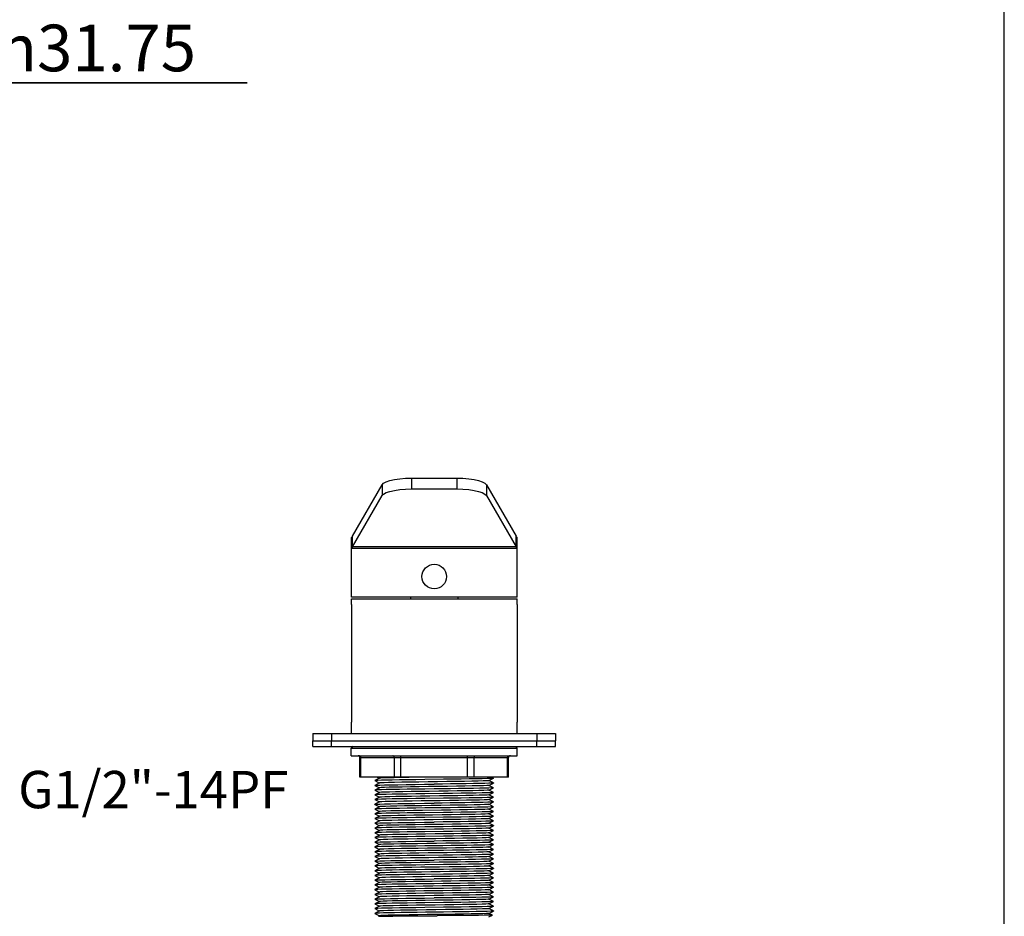
# Model space of a CAD drawing. Units: millimetres. Extents: x 0 to 297, y 0 to 420.
# Drawn here: x 244 to 297, y 250 to 298 of the extents above; entities that cross this region are included whole.
import ezdxf

# ---------------------------------------------------------------- set-up
doc = ezdxf.new("R2010")
doc.units = ezdxf.units.MM
doc.header["$LTSCALE"] = 27.377778
doc.layers.get('0').update_dxf_attribs({"linetype": 'CONTINUOUS'})
doc.layers.add('02___PRT_ALL_AXES', color=7, linetype='CONTINUOUS')
doc.styles.get("Standard").update_dxf_attribs({"font": 'txt', "width": 0.8})
doc.styles.add('TEXTSTYLE_1', font='gdt', dxfattribs={"width": 0.8})
doc.dimstyles.new('DIMSTYLE_1', dxfattribs={"dimtxt": 2.5, "dimasz": 2, "dimexe": 0.18, "dimexo": 0.0625, "dimgap": 0.09, "dimtad": 1, "dimlfac": 5, "dimdsep": 46, "dimtxsty": 'Standard', "dimblk": '_FILLED', "dimblk1": '_FILLED', "dimblk2": '_FILLED', "dimcen": 0.09, "dimclrt": 5, "dimadec": 0, "dimazin": 0, "dimtp": 0.01, "dimtm": 0.01, "dimtfac": 1, "dimtofl": 0, "dimtmove": 0, "dimatfit": 3, "dimldrblk": '_FILLED', "dimfxl": 0, "dimtolj": 1, "dimarcsym": 0})

# ---------------------------------------------------------------- blocks, each defined once
blk = doc.blocks.new('_FILLED')
at = {"color": 0, "linetype": 'ByBlock'}
blk.add_solid([(0, 0), (-1, 0.25), (-1, -0.25)], dxfattribs=at)
blk = doc.blocks.new('*D28')
at = {"color": 2, "linetype": 'Continuous'}
for p, q in [((233.268, 287.497), (233.268, 295.76)), ((239.618, 287.497), (239.618, 295.76)), ((233.268, 294.76), (229.268, 294.76)), ((229.268, 294.76), (236.443, 294.76)), ((256.408, 294.76), (236.443, 294.76)), ((239.618, 294.76), (256.408, 294.76))]:
    blk.add_line(p, q, dxfattribs=at)
at = {"color": 2, "linetype": 'Continuous', "xscale": 2, "yscale": 2, "zscale": 2}
blk.add_blockref('_FILLED', (233.268, 294.76), dxfattribs=at)
at = {"color": 2, "linetype": 'Continuous', "xscale": 2, "yscale": 2, "zscale": 2, "rotation": 180}
blk.add_blockref('_FILLED', (239.618, 294.76), dxfattribs=at)
at = {"color": 5, "linetype": 'Continuous', "insert": (243.074, 297.885), "char_height": 2.5, "width": 13.33333, "attachment_point": 1, "line_spacing_factor": 0.9, "style": 'TEXTSTYLE_1'}
blk.add_mtext('{\\Fgdt;n}\\Ftxt;31.75', dxfattribs=at)

msp = doc.modelspace()

# ---------------------------------------------------------------- linework, layer by layer
at = {"color": 7, "linetype": 'Continuous'}
for p, q in [((297, 0), (297, 420)), ((265.2257, 273.586), (265.2257, 273.0064)), ((267.6608, 273.586), (267.6608, 273.0064)), ((263.6433, 273.233), (263.6433, 272.6535)), ((265.2257, 273.0064), (267.6608, 273.0064)), ((269.2433, 273.233), (269.2433, 272.6535)), ((262.0544, 269.9007), (263.6433, 272.6535)), ((269.2433, 272.6535), (270.8321, 269.9007)), ((262.0033, 267.2121), (262.0033, 270.4121)), ((262.0544, 269.9007), (262.0544, 270.4802)), ((270.8321, 269.9007), (270.8321, 270.4802)), ((270.8833, 267.2121), (270.8833, 270.4121)), ((270.8833, 269.8121), (262.0033, 269.8121)), ((270.8321, 269.9007), (262.0544, 269.9007)), ((270.8833, 267.2121), (262.0033, 267.2121)), ((262.0033, 266.8121), (262.0033, 260.5121)), ((270.8833, 266.8121), (270.8833, 260.5121)), ((259.9433, 259.9121), (272.9433, 259.9121)), ((259.9433, 259.9121), (259.9433, 259.5121)), ((260.9433, 259.9121), (260.9433, 259.5121)), ((271.9433, 259.9121), (271.9433, 259.5121)), ((272.9433, 259.9121), (272.9433, 259.5121)), ((259.9433, 259.5121), (272.9433, 259.5121)), ((262.0933, 259.2121), (261.9933, 259.1121)), ((270.8933, 259.1121), (270.7933, 259.2121)), ((261.9933, 259.1121), (270.8933, 259.1121)), ((261.9933, 258.7121), (261.9933, 259.1121)), ((262.4637, 258.6121), (270.4228, 258.6121)), ((262.4637, 257.5721), (262.4637, 258.6121)), ((262.5173, 257.5721), (262.5173, 258.6121)), ((264.3071, 257.5721), (264.3071, 258.6121)), ((264.6535, 257.5721), (264.6535, 258.7121)), ((268.2331, 257.5721), (268.2331, 258.7121)), ((268.5795, 257.5721), (268.5795, 258.6121)), ((270.3693, 257.5721), (270.3693, 258.6121)), ((270.4228, 257.5721), (270.4228, 258.6121)), ((270.8933, 258.7121), (270.8933, 259.1121)), ((270.4228, 257.5721), (262.4637, 257.5721)), ((263.3816, 257.5721), (263.5113, 257.5045)), ((269.6192, 257.5066), (269.4934, 257.5721)), ((263.5113, 257.5066), (263.2673, 257.3796)), ((263.2673, 257.3776), (263.5113, 257.2505)), ((263.5113, 257.2526), (263.2673, 257.1256)), ((263.2673, 257.1236), (263.2673, 257.1256)), ((263.2673, 257.1236), (263.5113, 256.9965)), ((269.3752, 257.3775), (269.6192, 257.5046)), ((269.6192, 257.2526), (269.3752, 257.3796)), ((269.3752, 257.1235), (269.6192, 257.2506)), ((269.6192, 256.9986), (269.3752, 257.1256)), ((269.6192, 257.2526), (269.6192, 257.2506)), ((263.5113, 256.9986), (263.2673, 256.8716)), ((263.2673, 256.8696), (263.5113, 256.7425)), ((263.5113, 256.7446), (263.2673, 256.6176)), ((263.2673, 256.6156), (263.5113, 256.4885)), ((269.3752, 256.8695), (269.6192, 256.9966)), ((269.6192, 256.7446), (269.3752, 256.8716)), ((269.3752, 256.6155), (269.6192, 256.7426)), ((269.6192, 256.4906), (269.3752, 256.6176)), ((269.6192, 256.9986), (269.6192, 256.9966)), ((263.5113, 256.4906), (263.2673, 256.3636)), ((263.2673, 256.3616), (263.5113, 256.2345)), ((263.5113, 256.2366), (263.2673, 256.1096)), ((263.2673, 256.1076), (263.2673, 256.1096)), ((263.2673, 256.1076), (263.5113, 255.9805)), ((263.5113, 255.9826), (263.2673, 255.8556)), ((269.3752, 256.3615), (269.6192, 256.4886)), ((269.6192, 256.2366), (269.3752, 256.3636)), ((269.3752, 256.1075), (269.6192, 256.2346)), ((269.6192, 255.9826), (269.3752, 256.1096)), ((269.3752, 255.8535), (269.6192, 255.9806)), ((269.6192, 256.2366), (269.6192, 256.2346)), ((269.6192, 255.9826), (269.6192, 255.9806)), ((263.2673, 255.8536), (263.5113, 255.7265)), ((263.5113, 255.7286), (263.2673, 255.6016)), ((263.2673, 255.5996), (263.5113, 255.4725)), ((263.5113, 255.4746), (263.2673, 255.3476)), ((269.6192, 255.7286), (269.3752, 255.8556)), ((269.3752, 255.5995), (269.6192, 255.7266)), ((269.6192, 255.4746), (269.3752, 255.6016)), ((269.3752, 255.3455), (269.6192, 255.4726)), ((263.2673, 255.3456), (263.5113, 255.2185)), ((263.5113, 255.2206), (263.2673, 255.0936)), ((263.2673, 255.0916), (263.2673, 255.0936)), ((263.2673, 255.0916), (263.5113, 254.9645)), ((263.5113, 254.9666), (263.2673, 254.8396)), ((269.6192, 255.2206), (269.3752, 255.3476)), ((269.3752, 255.0915), (269.6192, 255.2186)), ((269.6192, 254.9666), (269.3752, 255.0936)), ((269.3752, 254.8375), (269.6192, 254.9646)), ((269.6192, 255.2206), (269.6192, 255.2186)), ((269.6192, 254.9666), (269.6192, 254.9646)), ((263.2673, 254.8376), (263.5113, 254.7105)), ((263.5113, 254.7126), (263.2673, 254.5856)), ((263.2673, 254.5836), (263.5113, 254.4565)), ((263.5113, 254.4586), (263.2673, 254.3316)), ((269.6192, 254.7126), (269.3752, 254.8396)), ((269.3752, 254.5835), (269.6192, 254.7106)), ((269.6192, 254.4586), (269.3752, 254.5856)), ((269.3752, 254.3295), (269.6192, 254.4566)), ((263.2673, 254.3296), (263.5113, 254.2025)), ((263.5113, 254.2046), (263.2673, 254.0776)), ((263.2673, 254.0756), (263.2673, 254.0776)), ((263.2673, 254.0756), (263.5113, 253.9485)), ((263.5113, 253.9506), (263.2673, 253.8236)), ((269.6192, 254.2046), (269.3752, 254.3316)), ((269.3752, 254.0755), (269.6192, 254.2026)), ((269.6192, 253.9506), (269.3752, 254.0776)), ((269.3752, 253.8215), (269.6192, 253.9486)), ((269.6192, 254.2046), (269.6192, 254.2026)), ((269.6192, 253.9506), (269.6192, 253.9486)), ((263.2673, 253.8216), (263.5113, 253.6945)), ((263.5113, 253.6966), (263.2673, 253.5696)), ((263.2673, 253.5676), (263.5113, 253.4405)), ((263.5113, 253.4426), (263.2673, 253.3156)), ((269.6192, 253.6966), (269.3752, 253.8236)), ((269.3752, 253.5675), (269.6192, 253.6946)), ((269.6192, 253.4426), (269.3752, 253.5696)), ((269.3752, 253.3135), (269.6192, 253.4406)), ((263.2673, 253.3136), (263.5113, 253.1865)), ((263.5113, 253.1886), (263.2673, 253.0616)), ((263.2673, 253.0596), (263.2673, 253.0616)), ((263.2673, 253.0596), (263.5113, 252.9325)), ((263.5113, 252.9346), (263.2673, 252.8076)), ((263.2673, 252.8056), (263.5113, 252.6785)), ((269.6192, 253.1886), (269.3752, 253.3156)), ((269.3752, 253.0595), (269.6192, 253.1866)), ((269.6192, 252.9346), (269.3752, 253.0616)), ((269.3752, 252.8055), (269.6192, 252.9326)), ((269.6192, 252.6806), (269.3752, 252.8076)), ((269.6192, 253.1886), (269.6192, 253.1866)), ((269.6192, 252.9346), (269.6192, 252.9326)), ((263.5113, 252.6806), (263.2673, 252.5536)), ((263.2673, 252.5516), (263.5113, 252.4245)), ((263.5113, 252.4266), (263.2673, 252.2996)), ((263.2673, 252.2976), (263.5113, 252.1705)), ((269.3752, 252.5515), (269.6192, 252.6786)), ((269.6192, 252.4266), (269.3752, 252.5536)), ((269.3752, 252.2975), (269.6192, 252.4246)), ((269.6192, 252.1726), (269.3752, 252.2996)), ((263.5113, 252.1726), (263.2673, 252.0456)), ((263.2673, 252.0436), (263.2673, 252.0456)), ((263.2673, 252.0436), (263.5113, 251.9165)), ((263.5113, 251.9186), (263.2673, 251.7916)), ((263.2673, 251.7896), (263.5113, 251.6625)), ((269.3752, 252.0435), (269.6192, 252.1706)), ((269.6192, 251.9186), (269.3752, 252.0456)), ((269.3752, 251.7895), (269.6192, 251.9166)), ((269.6192, 251.6646), (269.3752, 251.7916)), ((269.6192, 252.1726), (269.6192, 252.1706)), ((269.6192, 251.9186), (269.6192, 251.9166)), ((263.5113, 251.6646), (263.2673, 251.5376)), ((263.2673, 251.5356), (263.5113, 251.4085)), ((263.5113, 251.4106), (263.2673, 251.2836)), ((263.2673, 251.2816), (263.5113, 251.1545)), ((269.3752, 251.5355), (269.6192, 251.6626)), ((269.6192, 251.4106), (269.3752, 251.5376)), ((269.3752, 251.2815), (269.6192, 251.4086)), ((269.6192, 251.1566), (269.3752, 251.2836)), ((263.5113, 251.1566), (263.2673, 251.0296)), ((263.2673, 251.0276), (263.2673, 251.0296)), ((263.2673, 251.0276), (263.5113, 250.9005)), ((263.5113, 250.9026), (263.2673, 250.7756)), ((263.2673, 250.7736), (263.5113, 250.6465)), ((269.3752, 251.0275), (269.6192, 251.1546)), ((269.6192, 250.9026), (269.3752, 251.0296)), ((269.3752, 250.7735), (269.6192, 250.9006)), ((269.6192, 250.6486), (269.3752, 250.7756)), ((269.6192, 251.1566), (269.6192, 251.1546)), ((269.6192, 250.9026), (269.6192, 250.9006)), ((263.5113, 250.6486), (263.2673, 250.5216)), ((263.2673, 250.5196), (263.5113, 250.3925)), ((263.5113, 250.3946), (263.2673, 250.2676)), ((263.2673, 250.2676), (263.2673, 250.2656)), ((263.2673, 250.2656), (263.5113, 250.1385)), ((269.3752, 250.5195), (269.6192, 250.6466)), ((269.6192, 250.3946), (269.3752, 250.5216)), ((269.3752, 250.2655), (269.6192, 250.3926)), ((269.5573, 250.1728), (269.3752, 250.2676)), ((269.3762, 250.0781), (269.5573, 250.1723)), ((269.5573, 250.1728), (269.5573, 250.1723)), ((263.5113, 250.1406), (263.4512, 250.1093)), ((263.4512, 250.1088), (263.4512, 250.1093))]:
    msp.add_line(p, q, dxfattribs=at)
at = {"color": 3, "linetype": 'Continuous'}
for p, q in [((265.2257, 273.586), (267.6608, 273.586)), ((262.0544, 270.4802), (263.6433, 273.233)), ((269.2433, 273.233), (270.8321, 270.4802))]:
    msp.add_line(p, q, dxfattribs=at)
for points in [[(263.6433, 273.233), (263.7235, 273.3144), (263.8656, 273.39), (264.0637, 273.4565), (264.3096, 273.5114), (264.5932, 273.5522), (264.9028, 273.5775), (265.2257, 273.586)], [(267.6608, 273.586), (267.9837, 273.5775), (268.2934, 273.5522), (268.577, 273.5114), (268.8228, 273.4565), (269.0209, 273.39), (269.163, 273.3144), (269.2433, 273.233)], [(262.0033, 270.4121), (262.0203, 270.4197), (262.0374, 270.4425), (262.0544, 270.4802)], [(270.8833, 270.4121), (270.8662, 270.4197), (270.8492, 270.4425), (270.8321, 270.4802)]]:
    msp.add_lwpolyline(points, dxfattribs=at)
at = {"color": 7, "linetype": 'Continuous'}
for points in [[(263.6433, 272.6535), (263.7235, 272.7349), (263.8656, 272.8104), (264.0637, 272.877), (264.3096, 272.9318), (264.5932, 272.9727), (264.9028, 272.9979), (265.2257, 273.0064)], [(267.6608, 273.0064), (267.9837, 272.9979), (268.2934, 272.9727), (268.577, 272.9318), (268.8228, 272.877), (269.0209, 272.8104), (269.163, 272.7349), (269.2433, 272.6535)], [(262.0033, 269.8121), (262.0203, 269.822), (262.0374, 269.8516), (262.0544, 269.9007)], [(270.8833, 269.8121), (270.8662, 269.822), (270.8492, 269.8516), (270.8321, 269.9007)], [(262.5173, 258.6121), (262.5131, 258.643), (262.5008, 258.6709), (262.4816, 258.693), (262.4575, 258.7072), (262.4307, 258.7121)], [(264.3071, 258.6121), (264.3028, 258.643), (264.2905, 258.6709), (264.2714, 258.693), (264.2472, 258.7072), (264.2205, 258.7121)], [(268.5795, 258.6121), (268.5837, 258.643), (268.596, 258.6709), (268.6152, 258.693), (268.6393, 258.7072), (268.6661, 258.7121)], [(270.3693, 258.6121), (270.3735, 258.643), (270.3858, 258.6709), (270.405, 258.693), (270.4291, 258.7072), (270.4559, 258.7121)], [(266.6601, 257.5721), (266.0754, 257.564), (265.5766, 257.5569), (265.1041, 257.5499), (264.6721, 257.5429), (264.2937, 257.5358), (263.9804, 257.5288), (263.7416, 257.5217), (263.5846, 257.5147), (263.5142, 257.5077), (263.5113, 257.5066)], [(263.2673, 257.3796), (263.2664, 257.3786), (263.2673, 257.3776)], [(266.9403, 257.4484), (265.9463, 257.4357), (265.4616, 257.4294), (265.001, 257.423), (264.5759, 257.4167), (264.1969, 257.4103), (263.8731, 257.404), (263.6126, 257.3976), (263.4218, 257.3913), (263.3055, 257.3849), (263.2673, 257.3796)], [(263.2673, 257.1256), (263.2769, 257.1279), (263.3636, 257.1346), (263.5328, 257.1412), (263.7841, 257.148), (264.1108, 257.1547), (264.4994, 257.1615), (264.9362, 257.1681), (265.4135, 257.1747), (265.922, 257.1814), (266.4433, 257.1881)], [(269.3752, 257.3775), (269.3562, 257.3738), (269.2528, 257.3668), (269.0644, 257.3598), (268.7967, 257.3527), (268.4577, 257.3457), (268.0577, 257.3386), (267.6088, 257.3316), (267.1247, 257.3246), (266.62, 257.3175), (266.1098, 257.3105), (265.6098, 257.3034), (265.1351, 257.2964), (264.6999, 257.2893), (264.3175, 257.2823), (263.9994, 257.2753), (263.7553, 257.2682), (263.5926, 257.2612), (263.5162, 257.2541), (263.5113, 257.2526)], [(267.6406, 257.0781), (267.1585, 257.071), (266.6546, 257.064), (266.1444, 257.0569), (265.6432, 257.0499), (265.1662, 257.0429), (264.7279, 257.0358), (264.3416, 257.0288), (264.0188, 257.0217), (263.7694, 257.0147), (263.601, 257.0077), (263.5186, 257.0006), (263.5113, 256.9986)], [(267.7402, 257.2051), (267.3223, 257.1994), (266.8872, 257.1937), (266.4433, 257.1881)], [(269.6192, 257.5046), (269.5811, 257.4992), (269.4647, 257.4929), (269.2739, 257.4865), (269.0135, 257.4802), (268.6897, 257.4738), (268.3106, 257.4675), (267.8856, 257.4611), (267.425, 257.4548), (266.9403, 257.4484)], [(269.3752, 257.1235), (269.3601, 257.1203), (269.2626, 257.1133), (269.0798, 257.1062), (268.8172, 257.0992), (268.4828, 257.0922), (268.0866, 257.0851), (267.6406, 257.0781)], [(269.6192, 257.2506), (269.6067, 257.2479), (269.5267, 257.2417), (269.3763, 257.2356), (269.159, 257.2295), (268.8797, 257.2234), (268.5449, 257.2173), (268.1622, 257.2112), (267.7402, 257.2051)], [(269.6192, 257.5066), (269.6202, 257.5056), (269.6192, 257.5046)], [(263.2673, 256.8716), (263.2664, 256.8706), (263.2673, 256.8696)], [(263.2673, 256.6176), (263.2664, 256.6166), (263.2673, 256.6156)], [(266.4433, 256.9341), (265.9463, 256.9277), (265.4616, 256.9214), (265.001, 256.915), (264.5759, 256.9087), (264.1969, 256.9023), (263.8731, 256.896), (263.6126, 256.8896), (263.4218, 256.8833), (263.3055, 256.8769), (263.2673, 256.8716)], [(266.9403, 256.6864), (265.9463, 256.6737), (265.4616, 256.6674), (265.001, 256.661), (264.5759, 256.6547), (264.1969, 256.6483), (263.8731, 256.642), (263.6126, 256.6356), (263.4218, 256.6293), (263.3055, 256.6229), (263.2673, 256.6176)], [(269.3752, 256.8695), (269.3635, 256.8668), (269.272, 256.8598), (269.0949, 256.8527), (268.8375, 256.8457), (268.5076, 256.8386), (268.1152, 256.8316), (267.6723, 256.8246), (267.1921, 256.8175), (266.6893, 256.8105), (266.179, 256.8034), (265.6767, 256.7964), (265.1976, 256.7893), (264.7562, 256.7823), (264.3659, 256.7753), (264.0385, 256.7682), (263.7839, 256.7612), (263.6098, 256.7541), (263.5214, 256.7471), (263.5113, 256.7446)], [(269.3752, 256.6155), (269.3665, 256.6133), (269.281, 256.6062), (269.1095, 256.5992), (268.8574, 256.5922), (268.5321, 256.5851), (268.1437, 256.5781), (267.7037, 256.571), (267.2256, 256.564), (266.7239, 256.5569), (266.2136, 256.5499), (265.7103, 256.5429), (265.2292, 256.5358), (264.7848, 256.5288), (264.3906, 256.5217), (264.0586, 256.5147), (263.7987, 256.5077), (263.6189, 256.5006), (263.5246, 256.4936), (263.5113, 256.4906)], [(267.7402, 256.9511), (267.3223, 256.9454), (266.8871, 256.9397), (266.4433, 256.9341)], [(269.6192, 256.7426), (269.5811, 256.7372), (269.4647, 256.7309), (269.2739, 256.7245), (269.0135, 256.7182), (268.6897, 256.7118), (268.3106, 256.7055), (267.8856, 256.6991), (267.425, 256.6928), (266.9403, 256.6864)], [(269.6192, 256.9966), (269.6067, 256.9939), (269.5267, 256.9877), (269.3763, 256.9816), (269.159, 256.9755), (268.8797, 256.9694), (268.5449, 256.9633), (268.1622, 256.9572), (267.7402, 256.9511)], [(269.6192, 256.7446), (269.6202, 256.7436), (269.6192, 256.7426)], [(263.2673, 256.3636), (263.2664, 256.3626), (263.2673, 256.3616)], [(266.9403, 256.4324), (265.9463, 256.4197), (265.4616, 256.4134), (265.001, 256.407), (264.5759, 256.4007), (264.1969, 256.3943), (263.8731, 256.388), (263.6126, 256.3816), (263.4218, 256.3753), (263.3055, 256.3689), (263.2673, 256.3636)], [(263.2673, 256.1096), (263.2777, 256.112), (263.3645, 256.1186), (263.5339, 256.1253), (263.7834, 256.132), (264.1039, 256.1386), (264.4857, 256.1452), (264.9221, 256.1519), (265.4066, 256.1586), (265.9209, 256.1654), (266.4433, 256.1721)], [(269.3752, 256.3615), (269.3692, 256.3598), (269.2896, 256.3527), (269.1238, 256.3457), (268.8769, 256.3386), (268.5564, 256.3316), (268.1719, 256.3246), (267.735, 256.3175), (267.2591, 256.3105), (266.7584, 256.3034), (266.2482, 256.2964), (265.744, 256.2893), (265.2609, 256.2823), (264.8135, 256.2753), (264.4156, 256.2682), (264.079, 256.2612), (263.8139, 256.2541), (263.6285, 256.2471), (263.5282, 256.24), (263.5113, 256.2366)], [(268.5803, 256.0781), (268.1998, 256.071), (267.7661, 256.064), (267.2924, 256.0569), (266.7929, 256.0499), (266.2829, 256.0429), (265.7778, 256.0358), (265.2927, 256.0288), (264.8425, 256.0217), (264.4408, 256.0147), (264.0997, 256.0077), (263.8295, 256.0006), (263.6384, 255.9936), (263.5323, 255.9865), (263.5113, 255.9826)], [(268.7581, 256.2051), (268.4416, 256.1996), (268.0881, 256.1941), (267.7043, 256.1886), (267.2971, 256.1831), (266.8742, 256.1776), (266.4433, 256.1721)], [(269.6192, 256.4886), (269.5811, 256.4832), (269.4647, 256.4769), (269.2739, 256.4705), (269.0135, 256.4642), (268.6897, 256.4578), (268.3106, 256.4515), (267.8856, 256.4451), (267.425, 256.4388), (266.9403, 256.4324)], [(269.3752, 256.1075), (269.3714, 256.1062), (269.2977, 256.0992), (269.1377, 256.0922), (268.8961, 256.0851), (268.5803, 256.0781)], [(269.6192, 256.2346), (269.5915, 256.2301), (269.4881, 256.2239), (269.3116, 256.2176), (269.0663, 256.2113), (268.7581, 256.2051)], [(269.6192, 255.9806), (269.5915, 255.9761), (269.4881, 255.9699), (269.3116, 255.9636), (269.0663, 255.9573), (268.7581, 255.9511)], [(269.6192, 256.4906), (269.6202, 256.4896), (269.6192, 256.4886)], [(263.2673, 255.8556), (263.2664, 255.8546), (263.2673, 255.8536)], [(263.2673, 255.6016), (263.2664, 255.6006), (263.2673, 255.5996)], [(266.4433, 255.9181), (265.9463, 255.9117), (265.4616, 255.9054), (265.001, 255.899), (264.5759, 255.8927), (264.1969, 255.8863), (263.8731, 255.88), (263.6126, 255.8736), (263.4218, 255.8673), (263.3055, 255.8609), (263.2673, 255.8556)], [(266.9403, 255.6704), (265.9463, 255.6577), (265.4616, 255.6514), (265.001, 255.645), (264.5759, 255.6387), (264.1969, 255.6323), (263.8731, 255.626), (263.6126, 255.6196), (263.4218, 255.6133), (263.3055, 255.6069), (263.2673, 255.6016)], [(265.8116, 255.7823), (265.3248, 255.7753), (264.8718, 255.7682), (264.4663, 255.7612), (264.1207, 255.7541), (263.8455, 255.7471), (263.6488, 255.74), (263.5367, 255.733), (263.5113, 255.7286)], [(269.3752, 255.5995), (269.3129, 255.5922), (269.1644, 255.5851), (268.9336, 255.5781), (268.6273, 255.571), (268.2549, 255.564), (267.8277, 255.5569), (267.3586, 255.5499), (266.8618, 255.5429), (266.3523, 255.5358), (265.8456, 255.5288), (265.357, 255.5217), (264.9012, 255.5147), (264.4921, 255.5077), (264.1421, 255.5006), (263.8618, 255.4936), (263.6595, 255.4865), (263.5416, 255.4795), (263.5113, 255.4746)], [(269.3752, 255.8535), (269.3732, 255.8527), (269.3055, 255.8457), (269.1513, 255.8386), (268.915, 255.8316), (268.604, 255.8246), (268.2275, 255.8175), (267.797, 255.8105), (267.3256, 255.8034), (266.8274, 255.7964), (265.8116, 255.7823)], [(268.7581, 255.9511), (268.4416, 255.9456), (268.0881, 255.9401), (267.7043, 255.9346), (267.2971, 255.9291), (266.8742, 255.9236), (266.4433, 255.9181)], [(269.6192, 255.7266), (269.5811, 255.7212), (269.4647, 255.7149), (269.2739, 255.7085), (269.0135, 255.7022), (268.6897, 255.6958), (268.3106, 255.6895), (267.8856, 255.6831), (267.425, 255.6768), (266.9403, 255.6704)], [(269.6192, 255.4726), (269.5811, 255.4672), (269.4647, 255.4609), (269.2739, 255.4545), (269.0135, 255.4482), (268.6897, 255.4418), (268.3106, 255.4355), (267.8856, 255.4291), (267.425, 255.4228), (266.9403, 255.4164)], [(269.6192, 255.7286), (269.6202, 255.7276), (269.6192, 255.7266)], [(269.6192, 255.4746), (269.6202, 255.4736), (269.6192, 255.4726)], [(263.2673, 255.3476), (263.2664, 255.3466), (263.2673, 255.3456)], [(266.9403, 255.4164), (265.9463, 255.4037), (265.4616, 255.3974), (265.001, 255.391), (264.5759, 255.3847), (264.1969, 255.3783), (263.8731, 255.372), (263.6126, 255.3656), (263.4218, 255.3593), (263.3055, 255.3529), (263.2673, 255.3476)], [(263.2673, 255.0936), (263.2765, 255.0958), (263.3625, 255.1025), (263.5314, 255.1092), (263.783, 255.116), (264.1101, 255.1227), (264.4988, 255.1294), (264.9352, 255.1361), (265.4126, 255.1427), (265.9219, 255.1494), (266.4433, 255.1561)], [(269.3752, 255.3455), (269.3199, 255.3386), (269.1772, 255.3316), (268.9517, 255.3246), (268.6503, 255.3175), (268.2821, 255.3105), (267.8583, 255.3034), (267.3916, 255.2964), (266.8962, 255.2893), (266.3871, 255.2823), (265.8797, 255.2753), (265.3893, 255.2682), (264.9309, 255.2612), (264.5182, 255.2541), (264.1638, 255.2471), (263.8784, 255.24), (263.6707, 255.233), (263.5469, 255.226), (263.5113, 255.2206)], [(269.1896, 255.0781), (268.9696, 255.071), (268.6731, 255.064), (268.3091, 255.0569), (267.8886, 255.0499), (267.4244, 255.0429), (266.9305, 255.0358), (266.4218, 255.0288), (265.9138, 255.0217), (265.4218, 255.0147), (264.9608, 255.0077), (264.5446, 255.0006), (264.1858, 254.9936), (263.8955, 254.9865), (263.6822, 254.9795), (263.5525, 254.9724), (263.5113, 254.9666)], [(269.418, 255.2051), (269.2156, 255.1989), (268.9497, 255.1928), (268.6263, 255.1867), (268.2529, 255.1806), (267.8381, 255.1744), (267.3913, 255.1683), (266.9228, 255.1622), (266.4433, 255.1561)], [(269.418, 254.9511), (269.2156, 254.9449), (268.9497, 254.9388), (268.6263, 254.9327), (268.2529, 254.9266), (267.8381, 254.9204), (267.3913, 254.9143), (266.9228, 254.9082), (266.4433, 254.9021)], [(269.3752, 255.0915), (269.3265, 255.0851), (269.1896, 255.0781)], [(269.6192, 255.2186), (269.6141, 255.2171), (269.5502, 255.2111), (269.418, 255.2051)], [(269.6192, 254.9646), (269.6141, 254.9631), (269.5502, 254.9571), (269.418, 254.9511)], [(263.2673, 254.8396), (263.2664, 254.8386), (263.2673, 254.8376)], [(263.2673, 254.5856), (263.2664, 254.5846), (263.2673, 254.5836)], [(266.4433, 254.9021), (265.9463, 254.8957), (265.4616, 254.8894), (265.001, 254.883), (264.5759, 254.8767), (264.1969, 254.8703), (263.8731, 254.864), (263.6126, 254.8576), (263.4218, 254.8513), (263.3055, 254.8449), (263.2673, 254.8396)], [(266.9403, 254.6544), (265.9463, 254.6417), (265.4616, 254.6354), (265.001, 254.629), (264.5759, 254.6227), (264.1969, 254.6163), (263.8731, 254.61), (263.6126, 254.6036), (263.4218, 254.5973), (263.3055, 254.5909), (263.2673, 254.5856)], [(266.9403, 254.4004), (265.9463, 254.3877), (265.4616, 254.3814), (265.001, 254.375), (264.5759, 254.3687), (264.1969, 254.3623), (263.8731, 254.356), (263.6126, 254.3496), (263.4218, 254.3433), (263.3055, 254.3369), (263.2673, 254.3316)], [(269.3752, 254.8375), (269.3326, 254.8316), (269.2016, 254.8246), (268.987, 254.8175), (268.6955, 254.8105), (268.3358, 254.8034), (267.9187, 254.7964), (267.4571, 254.7893), (266.9647, 254.7823), (266.4566, 254.7753), (265.948, 254.7682), (265.4545, 254.7612), (264.9908, 254.7541), (264.5712, 254.7471), (264.2082, 254.74), (263.9129, 254.733), (263.6941, 254.726), (263.5586, 254.7189), (263.5113, 254.7126)], [(269.3752, 254.5835), (269.3384, 254.5781), (269.2132, 254.571), (269.0041, 254.564), (268.7176, 254.5569), (268.3622, 254.5499), (267.9487, 254.5429), (267.4896, 254.5358), (266.9989, 254.5288), (266.4913, 254.5217), (265.9823, 254.5147), (265.4872, 254.5077), (265.0211, 254.5006), (264.598, 254.4936), (264.2308, 254.4865), (263.9306, 254.4795), (263.7064, 254.4724), (263.5651, 254.4654), (263.5113, 254.4586)], [(269.6192, 254.7106), (269.5811, 254.7052), (269.4647, 254.6989), (269.2739, 254.6925), (269.0135, 254.6862), (268.6897, 254.6798), (268.3106, 254.6735), (267.8856, 254.6671), (267.425, 254.6608), (266.9403, 254.6544)], [(269.6192, 254.4566), (269.5811, 254.4512), (269.4647, 254.4449), (269.2739, 254.4385), (269.0135, 254.4322), (268.6897, 254.4258), (268.3106, 254.4195), (267.8856, 254.4131), (267.425, 254.4068), (266.9403, 254.4004)], [(269.6192, 254.7126), (269.6202, 254.7116), (269.6192, 254.7106)], [(269.6192, 254.4586), (269.6202, 254.4576), (269.6192, 254.4566)], [(263.2673, 254.3316), (263.2664, 254.3306), (263.2673, 254.3296)], [(263.2673, 254.0776), (263.2781, 254.0801), (263.3661, 254.0867), (263.5365, 254.0934), (263.7865, 254.1), (264.1068, 254.1067), (264.4895, 254.1133), (264.9261, 254.1199), (265.4101, 254.1267), (265.9229, 254.1334), (266.4433, 254.1401)], [(266.4433, 253.8861), (265.9463, 253.8797), (265.4616, 253.8734), (265.001, 253.867), (264.5759, 253.8607), (264.1969, 253.8543), (263.8731, 253.848), (263.6126, 253.8416), (263.4218, 253.8353), (263.3055, 253.8289), (263.2673, 253.8236)], [(269.3752, 254.3295), (269.3438, 254.3246), (269.2244, 254.3175), (269.0209, 254.3105), (268.7394, 254.3034), (268.3883, 254.2964), (267.9784, 254.2893), (267.522, 254.2823), (267.0329, 254.2753), (266.526, 254.2682), (266.0166, 254.2612), (265.5201, 254.2541), (265.0516, 254.2471), (264.6252, 254.24), (264.2538, 254.233), (263.9487, 254.226), (263.7191, 254.2189), (263.572, 254.2119), (263.5113, 254.2046)], [(269.3752, 254.0755), (269.3487, 254.071), (269.2353, 254.064), (269.0373, 254.0569), (268.7608, 254.0499), (268.4142, 254.0429), (268.0079, 254.0358), (267.5542, 254.0288), (267.0669, 254.0217), (266.5608, 254.0147), (266.051, 254.0077), (265.5532, 254.0006), (265.0823, 253.9936), (264.6526, 253.9865), (264.2771, 253.9795), (263.9671, 253.9724), (263.7322, 253.9654), (263.5793, 253.9584), (263.5113, 253.9506)], [(269.6192, 254.2026), (269.6013, 254.1992), (269.5173, 254.1933), (269.3677, 254.1873), (269.1557, 254.1814), (268.8858, 254.1755), (268.5639, 254.1696), (268.1968, 254.1637), (267.7922, 254.1578), (267.3589, 254.1519), (266.906, 254.146), (266.4433, 254.1401)], [(269.6192, 253.9486), (269.6013, 253.9452), (269.5173, 253.9393), (269.3677, 253.9333), (269.1557, 253.9274), (268.8858, 253.9215), (268.5639, 253.9156), (268.1968, 253.9097), (267.7922, 253.9038), (267.3589, 253.8979), (266.906, 253.892), (266.4433, 253.8861)], [(263.2673, 253.8236), (263.2664, 253.8226), (263.2673, 253.8216)], [(263.2673, 253.5696), (263.2664, 253.5686), (263.2673, 253.5676)], [(266.9403, 253.6384), (265.9463, 253.6257), (265.4616, 253.6194), (265.001, 253.613), (264.5759, 253.6067), (264.1969, 253.6003), (263.8731, 253.594), (263.6126, 253.5876), (263.4218, 253.5813), (263.3055, 253.5749), (263.2673, 253.5696)], [(266.9403, 253.3844), (265.9463, 253.3717), (265.4616, 253.3654), (265.001, 253.359), (264.5759, 253.3527), (264.1969, 253.3463), (263.8731, 253.34), (263.6126, 253.3336), (263.4218, 253.3273), (263.3055, 253.3209), (263.2673, 253.3156)], [(269.3752, 253.8215), (269.3533, 253.8175), (269.2457, 253.8105), (269.0533, 253.8034), (268.7819, 253.7964), (268.4398, 253.7893), (268.0371, 253.7823), (267.5863, 253.7753), (267.1008, 253.7682), (266.5955, 253.7612), (266.0855, 253.7541), (265.5864, 253.7471), (265.1132, 253.74), (264.6802, 253.733), (264.3006, 253.726), (263.9859, 253.7189), (263.7456, 253.7119), (263.5869, 253.7048), (263.5147, 253.6978), (263.5113, 253.6966)], [(269.3752, 253.5675), (269.3574, 253.564), (269.2558, 253.5569), (269.069, 253.5499), (268.8027, 253.5429), (268.4651, 253.5358), (268.0662, 253.5288), (267.6182, 253.5217), (267.1346, 253.5147), (266.6302, 253.5077), (266.12, 253.5006), (265.6196, 253.4936), (265.1442, 253.4865), (264.7081, 253.4795), (264.3245, 253.4724), (264.0051, 253.4654), (263.7594, 253.4584), (263.595, 253.4513), (263.5168, 253.4443), (263.5113, 253.4426)], [(269.6192, 253.6946), (269.5811, 253.6892), (269.4647, 253.6829), (269.2739, 253.6765), (269.0135, 253.6702), (268.6897, 253.6638), (268.3106, 253.6575), (267.8856, 253.6511), (267.425, 253.6448), (266.9403, 253.6384)], [(269.6192, 253.4406), (269.5811, 253.4352), (269.4647, 253.4289), (269.2739, 253.4225), (269.0135, 253.4162), (268.6897, 253.4098), (268.3106, 253.4035), (267.8856, 253.3971), (267.425, 253.3908), (266.9403, 253.3844)], [(269.6192, 253.6966), (269.6202, 253.6956), (269.6192, 253.6946)], [(269.6192, 253.4426), (269.6202, 253.4416), (269.6192, 253.4406)], [(263.2673, 253.3156), (263.2664, 253.3146), (263.2673, 253.3136)], [(263.2673, 252.8076), (263.2664, 252.8066), (263.2673, 252.8056)], [(263.2673, 253.0616), (263.2765, 253.0638), (263.3618, 253.0705), (263.53, 253.0772), (263.7811, 253.0839), (264.108, 253.0907), (264.4964, 253.0974), (264.9324, 253.104), (265.4109, 253.1107), (265.9213, 253.1174), (266.4433, 253.1241)], [(265.9463, 252.8637), (265.4616, 252.8574), (265.001, 252.851), (264.5759, 252.8447), (264.1969, 252.8383), (263.8731, 252.832), (263.6126, 252.8256), (263.4218, 252.8193), (263.3055, 252.8129), (263.2673, 252.8076)], [(269.3752, 253.3135), (269.3611, 253.3105), (269.2654, 253.3034), (269.0843, 253.2964), (268.8232, 253.2893), (268.4901, 253.2823), (268.095, 253.2753), (267.65, 253.2682), (267.1684, 253.2612), (266.6648, 253.2541), (266.1546, 253.2471), (265.653, 253.24), (265.1755, 253.233), (264.7362, 253.226), (264.3487, 253.2189), (264.0246, 253.2119), (263.7736, 253.2048), (263.6035, 253.1978), (263.5194, 253.1907), (263.5113, 253.1886)], [(269.3752, 253.0595), (269.3644, 253.0569), (269.2747, 253.0499), (269.0992, 253.0429), (268.8434, 253.0358), (268.5148, 253.0288), (268.1236, 253.0217), (267.6815, 253.0147), (267.202, 253.0077), (266.6994, 253.0006), (266.1892, 252.9936), (265.6866, 252.9865), (265.2069, 252.9795), (264.7646, 252.9724), (264.3732, 252.9654), (264.0444, 252.9584), (263.7882, 252.9513), (263.6124, 252.9443), (263.5223, 252.9372), (263.5113, 252.9346)], [(269.3752, 252.8055), (269.3673, 252.8034), (269.2835, 252.7964), (269.1138, 252.7893), (268.8632, 252.7823), (268.5393, 252.7753), (268.152, 252.7682), (267.7129, 252.7612), (267.2355, 252.7541), (266.734, 252.7471), (266.2238, 252.74), (265.7202, 252.733), (265.2385, 252.726), (264.7932, 252.7189), (264.3979, 252.7119), (264.0645, 252.7048), (263.8032, 252.6978), (263.6217, 252.6907), (263.5256, 252.6837), (263.5113, 252.6806)], [(269.6192, 252.9326), (269.5668, 252.9262), (269.4407, 252.9199), (269.2436, 252.9137), (268.98, 252.9075), (268.6563, 252.9012), (268.2802, 252.895), (267.8605, 252.8888), (267.4072, 252.8825), (266.931, 252.8763), (265.9463, 252.8637)], [(269.6192, 253.1866), (269.5668, 253.1802), (269.4407, 253.1739), (269.2436, 253.1677), (268.98, 253.1615), (268.6563, 253.1552), (268.2802, 253.149), (267.8605, 253.1428), (267.4072, 253.1365), (266.931, 253.1303), (266.4433, 253.1241)], [(263.2673, 252.5536), (263.2664, 252.5526), (263.2673, 252.5516)], [(263.2673, 252.2996), (263.2664, 252.2986), (263.2673, 252.2976)], [(266.9403, 252.6224), (265.9463, 252.6097), (265.4616, 252.6034), (265.001, 252.597), (264.5759, 252.5907), (264.1969, 252.5843), (263.8731, 252.578), (263.6126, 252.5716), (263.4218, 252.5653), (263.3055, 252.5589), (263.2673, 252.5536)], [(266.9403, 252.3684), (265.9463, 252.3557), (265.4616, 252.3494), (265.001, 252.343), (264.5759, 252.3367), (264.1969, 252.3303), (263.8731, 252.324), (263.6126, 252.3176), (263.4218, 252.3113), (263.3055, 252.3049), (263.2673, 252.2996)], [(269.3752, 252.5515), (269.3698, 252.5499), (269.292, 252.5429), (269.1279, 252.5358), (268.8826, 252.5288), (268.5634, 252.5217), (268.1801, 252.5147), (267.7442, 252.5077), (267.2689, 252.5006), (266.7686, 252.4936), (266.2584, 252.4865), (265.7539, 252.4795), (265.2702, 252.4724), (264.8221, 252.4654), (264.423, 252.4584), (264.085, 252.4513), (263.8185, 252.4443), (263.6314, 252.4372), (263.5294, 252.4302), (263.5113, 252.4266)], [(269.3752, 252.2975), (269.3719, 252.2964), (269.3001, 252.2893), (269.1417, 252.2823), (268.9017, 252.2753), (268.5873, 252.2682), (268.208, 252.2612), (267.7752, 252.2541), (267.3022, 252.2471), (266.8031, 252.24), (266.2931, 252.233), (265.7877, 252.226), (265.3021, 252.2189), (264.8511, 252.2119), (264.4483, 252.2048), (264.1058, 252.1978), (263.8342, 252.1907), (263.6414, 252.1837), (263.5336, 252.1767), (263.5113, 252.1726)], [(269.6192, 252.6786), (269.5811, 252.6732), (269.4647, 252.6669), (269.2739, 252.6605), (269.0135, 252.6542), (268.6897, 252.6478), (268.3106, 252.6415), (267.8856, 252.6351), (267.425, 252.6288), (266.9403, 252.6224)], [(269.6192, 252.4246), (269.5811, 252.4192), (269.4647, 252.4129), (269.2739, 252.4065), (269.0135, 252.4002), (268.6897, 252.3938), (268.3106, 252.3875), (267.8856, 252.3811), (267.425, 252.3748), (266.9403, 252.3684)], [(269.6192, 252.6806), (269.6202, 252.6796), (269.6192, 252.6786)], [(269.6192, 252.4266), (269.6202, 252.4256), (269.6192, 252.4246)], [(263.2673, 251.7916), (263.2664, 251.7906), (263.2673, 251.7896)], [(263.2673, 252.0456), (263.2783, 252.0481), (263.3669, 252.0548), (263.5378, 252.0614), (263.7879, 252.0681), (264.1084, 252.0747), (264.4919, 252.0813), (264.929, 252.088), (265.4126, 252.0947), (265.924, 252.1014), (266.4433, 252.1081)], [(266.4433, 251.8541), (265.9463, 251.8477), (265.4616, 251.8414), (265.001, 251.835), (264.5759, 251.8287), (264.1969, 251.8223), (263.8731, 251.816), (263.6126, 251.8096), (263.4218, 251.8033), (263.3055, 251.7969), (263.2673, 251.7916)], [(269.3752, 252.0435), (269.3077, 252.0358), (269.1552, 252.0288), (268.9205, 252.0217), (268.6109, 252.0147), (268.2356, 252.0077), (267.8061, 252.0006), (267.3353, 251.9936), (266.8375, 251.9865), (266.3278, 251.9795), (265.8216, 251.9724), (265.3342, 251.9654), (264.8804, 251.9584), (264.4739, 251.9513), (264.127, 251.9443), (263.8502, 251.9372), (263.6519, 251.9302), (263.5381, 251.9231), (263.5113, 251.9186)], [(269.3752, 251.7895), (269.315, 251.7823), (269.1682, 251.7753), (268.9389, 251.7682), (268.6341, 251.7612), (268.263, 251.7541), (267.8367, 251.7471), (267.3683, 251.74), (266.8719, 251.733), (266.3626, 251.726), (265.8556, 251.7189), (265.3665, 251.7119), (264.9099, 251.7048), (264.4998, 251.6978), (264.1485, 251.6907), (263.8666, 251.6837), (263.6628, 251.6767), (263.5431, 251.6696), (263.5113, 251.6646)], [(269.6192, 252.1706), (269.6122, 252.1687), (269.5429, 252.1626), (269.404, 252.1566), (269.1987, 252.1505), (268.9315, 252.1444), (268.6084, 252.1384), (268.2368, 252.1323), (267.8249, 252.1263), (267.3819, 252.1202), (266.9179, 252.1141), (266.4433, 252.1081)], [(269.6192, 251.9166), (269.6122, 251.9147), (269.5429, 251.9086), (269.404, 251.9026), (269.1987, 251.8965), (268.9315, 251.8904), (268.6084, 251.8844), (268.2368, 251.8783), (267.8248, 251.8723), (267.3819, 251.8662), (266.9179, 251.8601), (266.4433, 251.8541)], [(263.2673, 251.5376), (263.2664, 251.5366), (263.2673, 251.5356)], [(263.2673, 251.2836), (263.2664, 251.2826), (263.2673, 251.2816)], [(266.9403, 251.6064), (265.9463, 251.5937), (265.4616, 251.5874), (265.001, 251.581), (264.5759, 251.5747), (264.1969, 251.5683), (263.8731, 251.562), (263.6126, 251.5556), (263.4218, 251.5493), (263.3055, 251.5429), (263.2673, 251.5376)], [(266.9403, 251.3524), (265.9463, 251.3397), (265.4616, 251.3334), (265.001, 251.327), (264.5759, 251.3207), (264.1969, 251.3143), (263.8731, 251.308), (263.6126, 251.3016), (263.4218, 251.2953), (263.3055, 251.2889), (263.2673, 251.2836)], [(269.3752, 251.5355), (269.3219, 251.5288), (269.1809, 251.5217), (268.957, 251.5147), (268.6571, 251.5077), (268.2901, 251.5006), (267.8672, 251.4936), (267.4013, 251.4865), (266.9063, 251.4795), (266.3973, 251.4724), (265.8897, 251.4654), (265.3989, 251.4584), (264.9396, 251.4513), (264.5259, 251.4443), (264.1703, 251.4372), (263.8834, 251.4302), (263.674, 251.4231), (263.5485, 251.4161), (263.5113, 251.4106)], [(269.3752, 251.2815), (269.3283, 251.2753), (269.1931, 251.2682), (268.9747, 251.2612), (268.6797, 251.2541), (268.317, 251.2471), (267.8975, 251.24), (267.434, 251.233), (266.9406, 251.226), (266.432, 251.2189), (265.9239, 251.2119), (265.4314, 251.2048), (264.9696, 251.1978), (264.5524, 251.1907), (264.1924, 251.1837), (263.9005, 251.1767), (263.6857, 251.1696), (263.5543, 251.1626), (263.5113, 251.1566)], [(269.6192, 251.6626), (269.5811, 251.6572), (269.4647, 251.6509), (269.2739, 251.6445), (269.0135, 251.6382), (268.6897, 251.6318), (268.3106, 251.6255), (267.8856, 251.6191), (267.425, 251.6128), (266.9403, 251.6064)], [(269.6192, 251.4086), (269.5811, 251.4032), (269.4647, 251.3969), (269.2739, 251.3905), (269.0135, 251.3842), (268.6897, 251.3778), (268.3106, 251.3715), (267.8856, 251.3651), (267.425, 251.3588), (266.9403, 251.3524)], [(269.6192, 251.6646), (269.6202, 251.6636), (269.6192, 251.6626)], [(269.6192, 251.4106), (269.6202, 251.4096), (269.6192, 251.4086)], [(263.2673, 250.7756), (263.2664, 250.7746), (263.2673, 250.7736)], [(263.2673, 251.0296), (263.2764, 251.0318), (263.3611, 251.0385), (263.5287, 251.0451), (263.7794, 251.0519), (264.1058, 251.0586), (264.494, 251.0654), (264.9295, 251.072), (265.4093, 251.0787), (265.9209, 251.0854), (266.4433, 251.0921)], [(265.9463, 250.8317), (265.4616, 250.8254), (265.001, 250.819), (264.5759, 250.8127), (264.1969, 250.8063), (263.8731, 250.8), (263.6126, 250.7936), (263.4218, 250.7873), (263.3055, 250.7809), (263.2673, 250.7756)], [(269.3752, 251.0275), (269.3344, 251.0217), (269.205, 251.0147), (268.9921, 251.0077), (268.702, 251.0006), (268.3435, 250.9936), (267.9276, 250.9865), (267.4667, 250.9795), (266.9748, 250.9724), (266.4668, 250.9654), (265.9581, 250.9584), (265.4641, 250.9513), (264.9997, 250.9443), (264.5791, 250.9372), (264.2148, 250.9302), (263.918, 250.9231), (263.6977, 250.9161), (263.5605, 250.9091), (263.5113, 250.9026)], [(269.3752, 250.7735), (269.34, 250.7682), (269.2165, 250.7612), (269.0091, 250.7541), (268.724, 250.7471), (268.3699, 250.74), (267.9574, 250.733), (267.4991, 250.726), (267.0089, 250.7189), (266.5015, 250.7119), (265.9924, 250.7048), (265.4969, 250.6978), (265.0301, 250.6907), (264.606, 250.6837), (264.2376, 250.6767), (263.9359, 250.6696), (263.7101, 250.6626), (263.5671, 250.6555), (263.5113, 250.6486)], [(269.6192, 250.9006), (269.5727, 250.8946), (269.4504, 250.8883), (269.2557, 250.882), (268.9933, 250.8757), (268.6695, 250.8695), (268.2922, 250.8632), (267.8704, 250.8569), (267.4142, 250.8506), (266.9346, 250.8444), (265.9463, 250.8317)], [(269.6192, 251.1546), (269.5727, 251.1486), (269.4504, 251.1423), (269.2557, 251.136), (268.9933, 251.1297), (268.6695, 251.1235), (268.2922, 251.1172), (267.8704, 251.1109), (267.4142, 251.1046), (266.9347, 251.0984), (266.4433, 251.0921)], [(263.2673, 250.5216), (263.2664, 250.5206), (263.2673, 250.5196)], [(266.9403, 250.5904), (265.9463, 250.5777), (265.4616, 250.5714), (265.001, 250.565), (264.5759, 250.5587), (264.1969, 250.5523), (263.8731, 250.546), (263.6126, 250.5396), (263.4218, 250.5333), (263.3055, 250.5269), (263.2673, 250.5216)], [(266.4433, 250.3301), (265.9772, 250.3241), (265.5212, 250.3182), (265.0851, 250.3122), (264.6785, 250.3063), (264.31, 250.3003), (263.9877, 250.2944), (263.7186, 250.2884), (263.5084, 250.2825), (263.3617, 250.2765), (263.2817, 250.2705), (263.2673, 250.2676)], [(269.3752, 250.5195), (269.3453, 250.5147), (269.2277, 250.5077), (269.0258, 250.5006), (268.7457, 250.4936), (268.3959, 250.4865), (267.9871, 250.4795), (267.5315, 250.4724), (267.0429, 250.4654), (266.5363, 250.4584), (266.0267, 250.4513), (265.5299, 250.4443), (265.0606, 250.4372), (264.6332, 250.4302), (264.2606, 250.4231), (263.9541, 250.4161), (263.7229, 250.4091), (263.5741, 250.402), (263.5113, 250.3946)], [(267.0769, 250.2119), (266.0612, 250.1978), (265.5629, 250.1907), (265.0913, 250.1837), (264.6607, 250.1767), (264.284, 250.1696), (263.9726, 250.1626), (263.7361, 250.1555), (263.5815, 250.1485), (263.5135, 250.1415), (263.5113, 250.1406)], [(269.6192, 250.3926), (269.5811, 250.3872), (269.4647, 250.3809), (269.2739, 250.3745), (269.0135, 250.3682), (268.6897, 250.3618), (268.3106, 250.3555), (267.8856, 250.3491), (267.425, 250.3428), (266.9403, 250.3364), (266.4433, 250.3301)], [(269.5573, 250.1723), (269.5548, 250.1717), (269.491, 250.1684), (269.3442, 250.165), (269.1188, 250.1617), (268.8211, 250.1583), (268.4594, 250.155), (268.0438, 250.1516), (267.5858, 250.1483), (267.0982, 250.1449), (266.5944, 250.1416)], [(269.6192, 250.6466), (269.5811, 250.6412), (269.4647, 250.6349), (269.2739, 250.6285), (269.0135, 250.6222), (268.6897, 250.6158), (268.3106, 250.6095), (267.8856, 250.6031), (267.425, 250.5968), (266.9403, 250.5904)], [(269.3752, 250.2655), (269.3501, 250.2612), (269.2384, 250.2541), (269.042, 250.2471), (268.7671, 250.24), (268.4217, 250.233), (268.0165, 250.226), (267.5637, 250.2189), (267.0769, 250.2119)], [(269.6192, 250.6486), (269.6202, 250.6476), (269.6192, 250.6466)], [(269.6192, 250.3946), (269.6202, 250.3936), (269.6192, 250.3926)], [(263.4512, 250.1093), (263.4533, 250.1099), (263.5182, 250.1134), (263.6707, 250.1169), (263.9095, 250.1204), (264.2289, 250.1239), (264.6143, 250.1275), (265.0533, 250.131), (265.5432, 250.1345), (266.065, 250.1381), (266.5944, 250.1416)]]:
    msp.add_lwpolyline(points, dxfattribs=at)
for centre, start, end in [((262.3637, 258.6121), 0, 90), ((270.5228, 258.6121), 90, 180)]:
    msp.add_arc(centre, 0.1, start, end, dxfattribs=at)
at = {"layer": '02___PRT_ALL_AXES', "color": 7, "linetype": 'Continuous'}
for p, q in [((262.0033, 267.1121), (270.8833, 267.1121)), ((262.0033, 266.8121), (262.0033, 267.1121)), ((265.1733, 267.2121), (265.1733, 267.1121)), ((267.7133, 267.2121), (267.7133, 267.1121)), ((270.8833, 266.8121), (270.8833, 267.1121)), ((262.0033, 259.9121), (262.0033, 260.5121)), ((270.8833, 259.9121), (270.8833, 260.5121)), ((259.9433, 259.5121), (272.9433, 259.5121)), ((259.9433, 259.2121), (259.9433, 259.5121)), ((259.9433, 259.2121), (272.9433, 259.2121)), ((260.9433, 259.2121), (260.9433, 259.5121)), ((271.9433, 259.2121), (271.9433, 259.5121)), ((272.9433, 259.2121), (272.9433, 259.5121)), ((261.9933, 258.7121), (261.9933, 259.1121)), ((261.9933, 258.7121), (270.8933, 258.7121)), ((270.8933, 258.7121), (270.8933, 259.1121))]:
    msp.add_line(p, q, dxfattribs=at)
msp.add_circle((266.4433, 268.3121), 0.66, dxfattribs=at)

# ---------------------------------------------------------------- texts
at = {"color": 5, "linetype": 'Continuous', "insert": (244.1436, 257.8997), "char_height": 2, "width": 16, "attachment_point": 1, "line_spacing_factor": 0.9}
msp.add_mtext('G1/2"-14PF', dxfattribs=at)

# ---------------------------------------------------------------- dimensions: what is measured, and where the dimension line sits
at = {"color": 2, "linetype": 'Continuous'}
dim = msp.add_linear_dim(base=(239.6183, 294.7598), p1=(233.2683, 287.4971), p2=(239.6183, 287.4971), text='%%c<>', dimstyle='DIMSTYLE_1', dxfattribs=at)
dim.commit()
dim.dimension.update_dxf_attribs({"geometry": '*D28', "text_midpoint": (249.741, 296.6348), "dimtype": 160})

doc.saveas('drawing.dxf')
